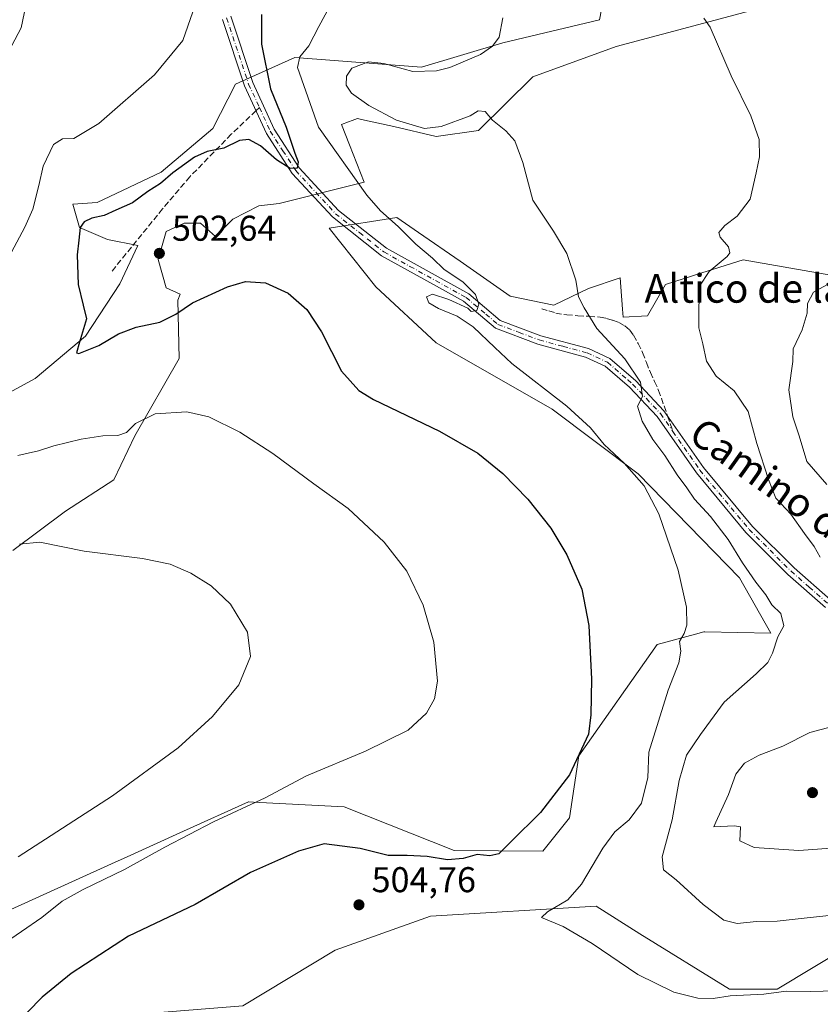
# Model space of a CAD drawing. Units: metres. Extents: x 583626 to 587079, y 4724310 to 4726666.
# Drawn here: x 584572 to 584795, y 4724458 to 4724733 of the extents above; entities that cross this region are included whole.
import ezdxf
from ezdxf.enums import TextEntityAlignment as Align

# ---------------------------------------------------------------- set-up
doc = ezdxf.new("R2010")
doc.units = ezdxf.units.M
doc.header["$MEASUREMENT"] = 0
doc.linetypes.add('DGN Style 3', pattern=[2.307223458686699, 1.648016756204785, -0.6592067024819142])
doc.linetypes.add('DGN Style 4', pattern=[2.6384748266838614, 1.318413404963828, -0.6592067024819142, 0.001648016756204785, -0.6592067024819142])
for name, color, linetype, lineweight in [('Cultivos herbáceos CxS', 92, 'Continuous', 0), ('Curva de nivel maestra', 30, 'Continuous', 30), ('Curva de nivel normal', 30, 'Continuous', 0), ('Matorral CxS', 135, 'Continuous', 0), ('Pista no pavimentada Cxs', 111, 'Continuous', 0), ('Pista no pavimentada eje', 91, 'DGN Style 4', 0), ('Punto de cota en terreno', 7, 'Continuous', 0), ('Rótulo de punto de cota en terreno', 7, 'Continuous', 0), ('Senda', 7, 'DGN Style 3', 0), ('Senda no paivmentada conexión', 7, 'DGN Style 3', 0), ('Suelo desnudo CxS', 253, 'Continuous', 0), ('Texto cartográfico', 7, 'Continuous', 0)]:
    doc.layers.add(name, color=color, linetype=linetype, lineweight=lineweight)
doc.styles.add('Style-Arial', font='txt')

# ---------------------------------------------------------------- blocks, each defined once
blk = doc.blocks.new('*U26')
at = {"layer": 'Cultivos herbáceos CxS', "color": 92, "linetype": 'Continuous', "lineweight": 0}
for points in [[(584737.4780000001, 4724753.833900001, 513.4339000000036), (584733.5355000002, 4724732.9935, 512.1491999999998), (584706.5525000002, 4724726.5538, 509.8678999999975), (584683.8086000001, 4724719.782500001, 508.9918000000035), (584648.3794, 4724722.409399999, 504.2473000000027), (584632.8907000005, 4724715.490700001, 497.116200000004), (584631.8101000004, 4724715.008199999, 497.0764000000054), (584625.4707000004, 4724702.6395, 497.8766000000033), (584611.0345000001, 4724690.402100001, 498.3996000000043), (584593.1482999995, 4724681.9307, 497.7958999999974), (584586.4035, 4724681.465100001, 497.6711000000069), (584588.2185000004, 4724674.9823, 499.391499999998), (584596.1041000001, 4724671.6031, 500.6202999999951), (584604.5525000002, 4724669.913000001, 502.0761999999959), (584599.4833000004, 4724659.2114, 500.9520000000048), (584589.9083000004, 4724644.5668, 499.7128999999986), (584575.8271000005, 4724632.739399999, 497.7810999999929), (584556.1133000003, 4724622.038000001, 496.202099999995)], [(584569.6129000001, 4724584.6536, 490.5717000000004), (584584.3620999996, 4724595.635500001, 492.0748000000021), (584597.8552999999, 4724604.421700001, 493.5684999999939), (584603.7433000002, 4724616.689099999, 495.0341000000044), (584616.0568000004, 4724638.312100001, 497.8714000000036), (584615.7429999998, 4724654.627699999, 501.1453000000038), (584616.3296999997, 4724656.3397, 501.3230999999942), (584612.4375, 4724658.0843, 502.1266000000033), (584610.1853, 4724665.970000001, 502.6391000000004), (584612.4380999999, 4724673.8555, 502.930600000007), (584617.5072999997, 4724676.108100001, 503.2320000000037), (584622.0132999998, 4724676.108100001, 503.8179999999993), (584626.2758999999, 4724672.378500001, 503.3429999999935), (584631.1180999996, 4724677.222800001, 503.4645000000019), (584638.3356999997, 4724680.987700001, 503.2005999999965), (584643.9841, 4724681.615499999, 502.7035999999935), (584667.7521000003, 4724687.635700001, 505.8393000000069), (584663.6924999999, 4724698.0737, 506.8953000000038), (584661.4404999996, 4724703.706300001, 507.1264999999985), (584663.4315, 4724704.4529, 507.769100000005), (584664.4084999999, 4724704.819300001, 507.9802999999956), (584665.9467000002, 4724705.396199999, 508.3568999999989), (584667.8942999998, 4724704.963400001, 508.5746000000072), (584676.0849000001, 4724703.142899999, 509.4392999999982), (584687.9123000001, 4724700.3267, 509.5978999999934), (584699.6858999999, 4724702.057499999, 509.7933000000049), (584714.9023000002, 4724717.074100001, 510.9348000000027), (584738.1231000006, 4724725.544500001, 512.4608000000007), (584777.0335999997, 4724735.8992, 516.3965999999928)], [(584801.8823999995, 4724660.917300001, 519.6505000000034), (584773.6231000006, 4724665.897100001, 515.5516999999963), (584762.1111000003, 4724662.226399999, 513.988200000007), (584751.9754999997, 4724658.9946, 512.7816000000021), (584746.9441000001, 4724650.216700001, 512.0757000000012), (584740.1365, 4724649.892300001, 511.2508999999991), (584739.9620000003, 4724652.159399999, 511.3804999999993), (584739.4813000001, 4724658.396299999, 511.4416999999958), (584739.2925000004, 4724660.848300001, 511.4006999999983), (584730.4448999995, 4724657.898700001, 510.2223999999987), (584720.7516999999, 4724653.262599999, 508.9440000000032), (584708.5307, 4724655.792199999, 507.7290000000066), (584694.6239, 4724665.4845, 506.7681000000011), (584682.9294999996, 4724673.559599999, 506.7526000000071), (584676.9249, 4724677.705900001, 506.2733000000007), (584657.9611000001, 4724674.756300001, 501.6398999999947), (584671.0246000001, 4724658.320499999, 502.1251000000047), (584687.8805999998, 4724642.7281, 503.522299999997), (584720.3296999997, 4724624.184900001, 504.1530000000057), (584744.3494999995, 4724606.063999999, 505.9410000000062), (584772.5843000002, 4724576.985300001, 507.9945000000008), (584781.3322999999, 4724561.554300001, 509.1364999999933), (584762.8942, 4724561.982200001, 505.7909000000073), (584762.8744000001, 4724561.976700001, 505.7863999999972), (584762.6438999996, 4724561.9147, 505.7339000000065), (584760.3381000003, 4724561.2939, 505.1555999999982), (584749.6489000004, 4724558.4166, 502.6055000000051), (584727.7138999999, 4724527.298800001, 499.6358000000037), (584725.1624999996, 4724509.952099999, 500.840200000006), (584717.6495000003, 4724500.679099999, 501.1993999999977), (584692.8737000005, 4724500.8555, 499.0601000000024), (584662.1630999995, 4724512.9871, 497.0350999999937), (584636.8176999995, 4724514.326199999, 494.6852000000072), (584635.5472999997, 4724514.393400001, 494.4703000000009), (584635.4584999997, 4724514.3981, 494.4554000000062), (584617.3092999998, 4724506.1852, 493.7844999999944), (584601.5242999997, 4724499.042199999, 493.4137999999948), (584597.1602999996, 4724497.067600001, 493.2767000000022), (584567.0175000001, 4724483.427999999, 491.9511999999959)]]:
    blk.add_polyline3d(points, dxfattribs=at)
blk = doc.blocks.new('5PATER')
at = {"layer": 'Suelo desnudo CxS', "linetype": 'Continuous', "lineweight": 0}
h = blk.add_hatch(color=51, dxfattribs=at)
edge = h.paths.add_edge_path()
edge.add_ellipse((0, 0), major_axis=(-0.1095731443231308, -0.1110710700762829), ratio=0.9994222409660322, start_angle=0, end_angle=360)

msp = doc.modelspace()

# ---------------------------------------------------------------- linework, layer by layer
at = {"layer": 'Cultivos herbáceos CxS', "color": 92, "linetype": 'Continuous', "lineweight": 0}
for points in [[(584737.4780000001, 4724753.833900001, 513.4339000000036), (584733.5355000002, 4724732.9935, 512.1491999999998), (584706.5525000002, 4724726.5538, 509.8678999999975), (584683.8086000001, 4724719.782500001, 508.9918000000035), (584648.3794, 4724722.409399999, 504.2473000000027), (584632.8907000005, 4724715.490700001, 497.116200000004), (584631.8101000004, 4724715.008199999, 497.0764000000054), (584625.4707000004, 4724702.6395, 497.8766000000033), (584611.0345000001, 4724690.402100001, 498.3996000000043), (584593.1482999995, 4724681.9307, 497.7958999999974), (584586.4035, 4724681.465100001, 497.6711000000069), (584588.2185000004, 4724674.9823, 499.391499999998), (584596.1041000001, 4724671.6031, 500.6202999999951), (584604.5525000002, 4724669.913000001, 502.0761999999959), (584599.4833000004, 4724659.2114, 500.9520000000048), (584589.9083000004, 4724644.5668, 499.7128999999986), (584575.8271000005, 4724632.739399999, 497.7810999999929), (584556.1133000003, 4724622.038000001, 496.202099999995)], [(584569.6129000001, 4724584.6536, 490.5717000000004), (584584.3620999996, 4724595.635500001, 492.0748000000021), (584597.8552999999, 4724604.421700001, 493.5684999999939), (584603.7433000002, 4724616.689099999, 495.0341000000044), (584616.0568000004, 4724638.312100001, 497.8714000000036), (584615.7429999998, 4724654.627699999, 501.1453000000038), (584616.3296999997, 4724656.3397, 501.3230999999942), (584612.4375, 4724658.0843, 502.1266000000033), (584610.1853, 4724665.970000001, 502.6391000000004), (584612.4380999999, 4724673.8555, 502.930600000007), (584617.5072999997, 4724676.108100001, 503.2320000000037), (584622.0132999998, 4724676.108100001, 503.8179999999993), (584626.2758999999, 4724672.378500001, 503.3429999999935), (584631.1180999996, 4724677.222800001, 503.4645000000019), (584638.3356999997, 4724680.987700001, 503.2005999999965), (584643.9841, 4724681.615499999, 502.7035999999935), (584667.7521000003, 4724687.635700001, 505.8393000000069), (584663.6924999999, 4724698.0737, 506.8953000000038), (584661.4404999996, 4724703.706300001, 507.1264999999985), (584663.4315, 4724704.4529, 507.769100000005), (584664.4084999999, 4724704.819300001, 507.9802999999956), (584665.9467000002, 4724705.396199999, 508.3568999999989), (584667.8942999998, 4724704.963400001, 508.5746000000072), (584676.0849000001, 4724703.142899999, 509.4392999999982), (584687.9123000001, 4724700.3267, 509.5978999999934), (584699.6858999999, 4724702.057499999, 509.7933000000049), (584714.9023000002, 4724717.074100001, 510.9348000000027), (584738.1231000006, 4724725.544500001, 512.4608000000007), (584777.0335999997, 4724735.8992, 516.3965999999928)], [(584801.8823999995, 4724660.917300001, 519.6505000000034), (584773.6231000006, 4724665.897100001, 515.5516999999963), (584762.1111000003, 4724662.226399999, 513.988200000007), (584751.9754999997, 4724658.9946, 512.7816000000021), (584746.9441000001, 4724650.216700001, 512.0757000000012), (584740.1365, 4724649.892300001, 511.2508999999991), (584739.9620000003, 4724652.159399999, 511.3804999999993), (584739.4813000001, 4724658.396299999, 511.4416999999958), (584739.2925000004, 4724660.848300001, 511.4006999999983), (584730.4448999995, 4724657.898700001, 510.2223999999987), (584720.7516999999, 4724653.262599999, 508.9440000000032), (584708.5307, 4724655.792199999, 507.7290000000066), (584694.6239, 4724665.4845, 506.7681000000011), (584682.9294999996, 4724673.559599999, 506.7526000000071), (584676.9249, 4724677.705900001, 506.2733000000007), (584657.9611000001, 4724674.756300001, 501.6398999999947), (584671.0246000001, 4724658.320499999, 502.1251000000047), (584687.8805999998, 4724642.7281, 503.522299999997), (584720.3296999997, 4724624.184900001, 504.1530000000057), (584744.3494999995, 4724606.063999999, 505.9410000000062), (584772.5843000002, 4724576.985300001, 507.9945000000008), (584781.3322999999, 4724561.554300001, 509.1364999999933), (584762.8942, 4724561.982200001, 505.7909000000073), (584762.8744000001, 4724561.976700001, 505.7863999999972), (584762.6438999996, 4724561.9147, 505.7339000000065), (584760.3381000003, 4724561.2939, 505.1555999999982), (584749.6489000004, 4724558.4166, 502.6055000000051), (584727.7138999999, 4724527.298800001, 499.6358000000037), (584725.1624999996, 4724509.952099999, 500.840200000006), (584717.6495000003, 4724500.679099999, 501.1993999999977), (584692.8737000005, 4724500.8555, 499.0601000000024), (584662.1630999995, 4724512.9871, 497.0350999999937), (584636.8176999995, 4724514.326199999, 494.6852000000072), (584635.5472999997, 4724514.393400001, 494.4703000000009), (584635.4584999997, 4724514.3981, 494.4554000000062), (584617.3092999998, 4724506.1852, 493.7844999999944), (584601.5242999997, 4724499.042199999, 493.4137999999948), (584597.1602999996, 4724497.067600001, 493.2767000000022), (584567.0175000001, 4724483.427999999, 491.9511999999959)], [(585047.7816000005, 4724408.1351, 494.6435000000056), (585016.4045000002, 4724461.6077, 497.5390000000043), (584998.5477, 4724479.4659, 498.9763999999996), (584983.9411000004, 4724484.7095, 500.4535000000033), (584978.6486999998, 4724486.6095, 501.0338999999949), (584960.2811000004, 4724483.039100001, 502.3606), (584928.0137, 4724473.784499999, 504.415599999993), (584912.1986999996, 4724477.867900001, 505.5620999999956), (584900.1671000002, 4724488.8191, 506.975900000005), (584895.2100999998, 4724493.281099999, 507.5264000000025), (584854.8655000003, 4724532.208500001, 513.1391000000004), (584832.1069, 4724513.599300001, 514.0188000000053), (584822.9234999996, 4724486.036499999, 510.8269), (584783.1322999997, 4724462.047499999, 505.7620000000024), (584769.8685, 4724462.047700001, 505.9670999999944), (584744.7741, 4724477.5131, 506.4983999999968), (584732.6152999997, 4724485.2445, 505.7510000000038), (584686.3400999998, 4724482.4827, 503.0390999999945), (584659.7149, 4724472.934699999, 503.1757000000071), (584633.8457000004, 4724457.408500001, 500.8684999999969), (584582.8309000004, 4724453.328700001, 501.2050000000018), (584514.3614999996, 4724443.807499999, 495.0706999999966), (584514.4675000003, 4724406.4759, 492.4937000000064)], [(584633.8457000004, 4724457.408500001, 500.8684999999969), (584659.7149, 4724472.934699999, 503.1757000000071), (584686.3400999998, 4724482.4827, 503.0390999999945), (584732.6152999997, 4724485.2445, 505.7510000000038), (584744.7741, 4724477.5131, 506.4983999999968), (584769.8685, 4724462.047700001, 505.9670999999944), (584783.1322999997, 4724462.047499999, 505.7620000000024), (584822.9234999996, 4724486.036499999, 510.8269)]]:
    msp.add_polyline3d(points, dxfattribs=at)
at = {"layer": 'Curva de nivel maestra', "color": 30, "linetype": 'Continuous', "lineweight": 30, "elevation": 500, "flags": 128}
msp.add_lwpolyline([(584639.0800000001, 4724734.460100001), (584639.0800000001, 4724726.1801), (584641.5999999996, 4724713.6801), (584645.9600000001, 4724702.9301), (584648.4199999999, 4724695.720100001), (584649.3399999999, 4724693.280099999), (584649.0800000001, 4724691.540100001), (584647.0700000003, 4724691.460100001), (584643.2400000002, 4724693.8101), (584638.7699999996, 4724697.800100001), (584635.5800000001, 4724699.520099999), (584632.9500000002, 4724699.2601), (584628.6100000005, 4724697.140100001), (584623.9500000002, 4724696.220100001), (584620.4000000004, 4724694.620100001), (584614.3600000005, 4724690.170100001), (584610.8799999999, 4724687.2401), (584607.2999999998, 4724684.9901), (584603.0800000001, 4724681.790100001), (584598.3799999999, 4724679.8101), (584595.1500000004, 4724678.2601), (584591.7300000004, 4724677.5101), (584589.54, 4724676.540100001), (584588.4299999997, 4724674.9001), (584588.0800000001, 4724671.350099999), (584587.5599999996, 4724667.300100001), (584587.9100000003, 4724659.030099999), (584589.29, 4724653.2501), (584590.2400000002, 4724649.4101), (584588.2300000004, 4724642.860099999), (584587.3899999997, 4724639.940099999), (584588.0999999996, 4724639.720100001), (584593.6200000001, 4724641.940099999), (584599.1399999997, 4724645.1801), (584604.0700000003, 4724647.120100001), (584610.7300000004, 4724648.460100001), (584615.1799999997, 4724650.7601), (584619.8600000005, 4724653.9001), (584629.6200000001, 4724658.360099999), (584634.6200000001, 4724659.880100001), (584640.2199999997, 4724659.5101), (584646.5899999999, 4724656.550100001), (584651.7199999997, 4724652.0101), (584655.8099999996, 4724645.770099999), (584661.4400000004, 4724634.780099999), (584666.3200000003, 4724629.380100001), (584670.4100000003, 4724626.850099999), (584688.8099999996, 4724618.0601), (584699.5599999996, 4724611.8301), (584706.54, 4724606.1501), (584713.4699999997, 4724599.050100001), (584719.9400000004, 4724590.880100001), (584724.4100000003, 4724583.4301), (584728.54, 4724573.8301), (584730.5700000003, 4724563.700099999), (584731.25, 4724548.7401), (584731.1200000001, 4724538.700099999), (584730.4800000004, 4724533.350099999), (584725.1100000005, 4724521.960100001), (584717.0700000003, 4724511.420100001), (584708.7300000004, 4724503.2301), (584705.3600000005, 4724499.9101), (584702.9000000004, 4724499.360099999), (584699.3600000005, 4724499.720100001), (584695.4000000004, 4724498.620100001), (584691.0499999998, 4724498.2301), (584685.3799999999, 4724499.110099999), (584679.8200000003, 4724499.450099999), (584674.4800000004, 4724499.460100001), (584666.6200000001, 4724501.360099999), (584656.5800000001, 4724502.700099999), (584649.4199999999, 4724500.630100001), (584636.0199999996, 4724494.6801), (584620.5899999999, 4724485.7401), (584601.9000000004, 4724476.870100001), (584585.9400000004, 4724466.450099999), (584577.8099999996, 4724459.880100001), (584573.7000000002, 4724455.600099999)], dxfattribs=at)
at = {"layer": 'Curva de nivel normal', "color": 30, "linetype": 'Continuous', "lineweight": 0, "flags": 128}
for points, elevation in [([(584573.6600000003, 4724738.800100001), (584571.9400000004, 4724730.7401), (584567.6200000001, 4724722.460100001)], 490), ([(584569.2999999998, 4724668.030099999), (584572.9800000004, 4724675.040100001), (584575.1799999997, 4724680.040100001), (584576.9400000004, 4724686.700099999), (584578.0700000003, 4724692.040100001), (584581, 4724698.130100001), (584583.5499999998, 4724699.7301), (584586.6600000003, 4724699.790100001), (584593.6399999997, 4724704.040100001), (584609.2100000001, 4724717.610099999), (584617.1299999999, 4724727.220100001), (584621.3200000003, 4724739.290100001)], 495), ([(584659.3399999999, 4724738.9001), (584655.0800000001, 4724731.140100001), (584652.3300000001, 4724725.7401), (584649.7999999998, 4724722.610099999), (584649.1200000001, 4724719.610099999), (584655.0199999996, 4724702.9901), (584668.4900000002, 4724683.960100001), (584672.3300000001, 4724679.640100001), (584677.2800000003, 4724675.2501), (584682.2000000002, 4724670.290100001), (584686.8499999996, 4724666.340100001), (584690.1399999997, 4724663.170100001), (584695.3499999996, 4724659.7401), (584698.8899999997, 4724656.200099999), (584699.7800000003, 4724653.470100001), (584699.2699999996, 4724651.770099999), (584697.6799999997, 4724651.470100001), (584696.7699999996, 4724652.370100001), (584691.4100000003, 4724654.8201), (584686.8799999999, 4724656.3301), (584685.1500000004, 4724655.5601), (584685.8200000003, 4724653.890100001), (584688.54, 4724652.280099999), (584693.7800000003, 4724650.140100001), (584698.2100000001, 4724647.210100001), (584704.2699999996, 4724641.370100001), (584708.9900000002, 4724636.940099999), (584724.3600000005, 4724624.960100001), (584731.04, 4724618.9101), (584734.8399999999, 4724614.3101), (584740.3600000005, 4724609.040100001), (584745.9699999997, 4724602.780099999), (584750.1299999999, 4724594.920100001), (584755.5199999996, 4724579.1601), (584757.7999999998, 4724568.8301), (584757.9000000004, 4724563.840100001), (584757.1500000004, 4724561.470100001), (584755.8499999996, 4724559.220100001), (584756.2000000002, 4724556.5001), (584755.6500000004, 4724553.280099999), (584752.7100000001, 4724545.670100001), (584747.3399999999, 4724528.280099999), (584747.0599999996, 4724521.270099999), (584745.2300000004, 4724514.030099999), (584741.8399999999, 4724509.4301), (584737.8399999999, 4724506.0001), (584734.4000000004, 4724501.5101), (584728.4400000004, 4724491.380100001), (584724.6600000003, 4724487.030099999), (584718.9800000004, 4724483.690099999), (584717.3499999996, 4724482.0701), (584723.3399999999, 4724479.600099999), (584731.4600000001, 4724474.860099999), (584744.2000000002, 4724466.1601), (584754.3200000003, 4724461.280099999), (584760.9400000004, 4724459.540100001), (584765.2400000002, 4724459.440099999), (584769.9800000004, 4724460.2401), (584779.4100000003, 4724460.700099999), (584785.6500000004, 4724461.5601), (584792.5, 4724461.420100001), (584810.0700000003, 4724461.890100001)], 505), ([(584706.4900000002, 4724733.4901), (584705.5300000003, 4724728.110099999), (584703.5999999996, 4724725.600099999), (584700.2599999999, 4724723.2601), (584691.75, 4724719.670100001), (584687.9400000004, 4724718.700099999), (584681.4100000003, 4724718.4901), (584673.2400000002, 4724720.800100001), (584668.9900000002, 4724721.200099999), (584664.3300000001, 4724719.5001), (584662.8499999996, 4724717.2601), (584662.7400000002, 4724714.7401), (584664.2599999999, 4724712.4901), (584669.0700000003, 4724709.030099999), (584676.8200000003, 4724704.970100001), (584684.6200000001, 4724702.5701), (584689.25, 4724703.170100001), (584697.4000000004, 4724706.1601), (584699.6500000004, 4724707.550100001), (584701.5499999998, 4724707.360099999), (584703.5999999996, 4724704.9001), (584707.3499999996, 4724701.9901), (584709.8200000003, 4724699.120100001), (584712.1100000005, 4724693.0801), (584714.9100000003, 4724682.540100001), (584720.6399999997, 4724673.940099999), (584724.3499999996, 4724667.640100001), (584726.9100000003, 4724660.200099999), (584727.6399999997, 4724655.600099999), (584729.2300000004, 4724652.520099999), (584732.7699999996, 4724646.7301), (584740.5999999996, 4724638.220100001), (584744.9400000004, 4724631.7401), (584745.5199999996, 4724627.690099999), (584744.1200000001, 4724624.9801), (584745.3899999997, 4724620.850099999), (584748.4000000004, 4724615.700099999), (584751.7699999996, 4724611.2301), (584755.2300000004, 4724605.860099999), (584757.9299999997, 4724602.220100001), (584760.0599999996, 4724599.0001), (584764.54, 4724594.170100001), (584769.4900000002, 4724587.7401), (584773.4600000001, 4724581.2601), (584777.2199999997, 4724575.8101), (584780, 4724572.300100001), (584781.6900000004, 4724569.470100001), (584784.1299999999, 4724567.020099999), (584784.9699999997, 4724563.6601), (584783.3399999999, 4724560.550100001), (584781.7999999998, 4724555.9901), (584780.5300000003, 4724553.360099999), (584777.2699999996, 4724550.2301), (584768.3200000003, 4724542.3201), (584761.7300000004, 4724533.2601), (584757.79, 4724527.4801), (584755.75, 4724520.4301), (584753.79, 4724509.360099999), (584751.0199999996, 4724499.030099999), (584751.4299999997, 4724495.440099999), (584754.9500000002, 4724492.630100001), (584762.4900000002, 4724485.780099999), (584768.2300000004, 4724481.3201), (584771.9500000002, 4724480.4301), (584777.4000000004, 4724480.940099999), (584783.1299999999, 4724481.030099999), (584790.6500000004, 4724481.920100001), (584807.1699999999, 4724483.710100001)], 510), ([(584795.2000000002, 4724582.8301), (584793.4600000001, 4724585.7601), (584790.7699999996, 4724589.4001), (584786.9400000004, 4724594.800100001), (584782.7400000002, 4724599.300100001), (584780.6799999997, 4724604.540100001), (584777.5, 4724614.600099999), (584775.04, 4724623.5601), (584771.1600000003, 4724629.2601), (584766.0700000003, 4724633.4301), (584763.3600000005, 4724637.5601), (584762.3600000005, 4724642.380100001), (584761.2800000003, 4724646.9101), (584761.25, 4724651.950099999), (584761.4299999997, 4724658.520099999), (584764.1699999999, 4724662.6801), (584769.2100000001, 4724666.860099999), (584769.9199999999, 4724667.890100001), (584769.54, 4724669.5701), (584767.2199999997, 4724672.220100001), (584766.8899999997, 4724673.5801), (584768.5, 4724675.450099999), (584771.9400000004, 4724678.130100001), (584775.5899999999, 4724682.9001), (584777.2699999996, 4724690.2401), (584778.1900000004, 4724694.6501), (584778.1200000001, 4724699.530099999), (584775.7999999998, 4724706.1801), (584770.3099999996, 4724717.290100001), (584764.4400000004, 4724730.9101), (584762.6500000004, 4724733.440099999)], 515), ([(584797.0499999998, 4724658.870100001), (584793.2999999998, 4724656.9001), (584791.6600000003, 4724653.690099999), (584791.5300000003, 4724650.970100001), (584790.0899999999, 4724646.3201), (584787.5800000001, 4724641.020099999), (584787.5099999999, 4724637.470100001), (584786.4400000004, 4724629.530099999), (584787.54, 4724622.050100001), (584789.2699999996, 4724616.700099999), (584791.4000000004, 4724609.5601), (584796.9800000004, 4724603.0701)], 520), ([(584566.3899999997, 4724474.2401), (584577.7300000004, 4724482.140100001), (584583.4500000002, 4724486.630100001), (584589.2599999999, 4724489.960100001), (584600.7800000003, 4724495.5001), (584612.0700000003, 4724501.800100001), (584625.7300000004, 4724508.800100001), (584640.1299999999, 4724515.5801), (584651.6699999999, 4724521.690099999), (584668.1299999999, 4724528.590100001), (584680.0800000001, 4724534.4901), (584685.1900000004, 4724539.2401), (584687.4600000001, 4724543.220100001), (584688.2400000002, 4724548.1501), (584687.2800000003, 4724559.040100001), (584684.2999999998, 4724569.4001), (584679.6799999997, 4724578.860099999), (584673.3499999996, 4724587.020099999), (584663.2999999998, 4724596.370100001), (584653.6799999997, 4724603.280099999), (584642.25, 4724611.7401), (584633.0700000003, 4724617.780099999), (584624.4000000004, 4724622.050100001), (584618.2300000004, 4724623.450099999), (584609.3899999997, 4724622.870100001), (584603.9000000004, 4724620.200099999), (584601.4000000004, 4724617.6601), (584598.9900000002, 4724616.800100001), (584594.7699999996, 4724616.710100001), (584588.7400000002, 4724615.7501), (584581.04, 4724613.960100001), (584576.8099999996, 4724612.4801), (584571.0199999996, 4724611.2601)], 495), ([(584571.4699999997, 4724586.4001), (584577.1600000003, 4724587.0001), (584589.5599999996, 4724584.520099999), (584605.8300000001, 4724582.4101), (584613.5499999998, 4724580.850099999), (584619.3399999999, 4724578.360099999), (584624.9900000002, 4724574.8101), (584630.4600000001, 4724569.640100001), (584635.2300000004, 4724561.860099999), (584636.0499999998, 4724555.030099999), (584632.7400000002, 4724547.120100001), (584625.4299999997, 4724538.2401), (584615.8200000003, 4724529.5601), (584597.4299999997, 4724516.140100001), (584571.1500000004, 4724499.030099999)], 490), ([(584803.1900000004, 4724536.7301), (584792.3099999996, 4724533.840100001), (584784.7599999999, 4724530.0101), (584778.1399999997, 4724527.460100001), (584774.0300000003, 4724525.2401), (584771.6100000005, 4724522.1601), (584769.54, 4724516.5101), (584765.9800000004, 4724508.700099999), (584765.4900000002, 4724507.420100001), (584771.2300000004, 4724507.710100001), (584772.8700000001, 4724507.4101), (584772.7599999999, 4724503.550100001), (584776.7300000004, 4724501.6801), (584789.1600000003, 4724500.840100001), (584800.8099999996, 4724501.630100001)], 515)]:
    msp.add_lwpolyline(points, dxfattribs=dict(at, elevation=elevation))
at = {"layer": 'Matorral CxS', "color": 135, "linetype": 'Continuous', "lineweight": 0}
for points in [[(584556.1133000003, 4724622.038000001, 496.202099999995), (584575.8271000005, 4724632.739399999, 497.7810999999929), (584589.9083000004, 4724644.5668, 499.7128999999986), (584599.4833000004, 4724659.2114, 500.9520000000048), (584604.5525000002, 4724669.913000001, 502.0761999999959), (584596.1041000001, 4724671.6031, 500.6202999999951), (584588.2185000004, 4724674.9823, 499.391499999998), (584586.4035, 4724681.465100001, 497.6711000000069), (584593.1482999995, 4724681.9307, 497.7958999999974), (584611.0345000001, 4724690.402100001, 498.3996000000043), (584625.4707000004, 4724702.6395, 497.8766000000033), (584631.8101000004, 4724715.008199999, 497.0764000000054), (584632.8907000005, 4724715.490700001, 497.116200000004), (584648.3794, 4724722.409399999, 504.2473000000027), (584683.8086000001, 4724719.782500001, 508.9918000000035), (584706.5525000002, 4724726.5538, 509.8678999999975), (584733.5355000002, 4724732.9935, 512.1491999999998), (584737.4780000001, 4724753.833900001, 513.4339000000036)], [(584737.4780000001, 4724753.833900001, 513.4339000000036), (584733.5355000002, 4724732.9935, 512.1491999999998), (584706.5525000002, 4724726.5538, 509.8678999999975), (584683.8086000001, 4724719.782500001, 508.9918000000035), (584648.3794, 4724722.409399999, 504.2473000000027), (584632.8907000005, 4724715.490700001, 497.116200000004), (584631.8101000004, 4724715.008199999, 497.0764000000054), (584625.4707000004, 4724702.6395, 497.8766000000033), (584611.0345000001, 4724690.402100001, 498.3996000000043), (584593.1482999995, 4724681.9307, 497.7958999999974), (584586.4035, 4724681.465100001, 497.6711000000069), (584588.2185000004, 4724674.9823, 499.391499999998), (584596.1041000001, 4724671.6031, 500.6202999999951), (584604.5525000002, 4724669.913000001, 502.0761999999959), (584599.4833000004, 4724659.2114, 500.9520000000048), (584589.9083000004, 4724644.5668, 499.7128999999986), (584575.8271000005, 4724632.739399999, 497.7810999999929), (584556.1133000003, 4724622.038000001, 496.202099999995)], [(584777.0335999997, 4724735.8992, 516.3965999999928), (584738.1231000006, 4724725.544500001, 512.4608000000007), (584714.9023000002, 4724717.074100001, 510.9348000000027), (584699.6858999999, 4724702.057499999, 509.7933000000049), (584687.9123000001, 4724700.3267, 509.5978999999934), (584676.0849000001, 4724703.142899999, 509.4392999999982), (584667.8942999998, 4724704.963400001, 508.5746000000072), (584665.9467000002, 4724705.396199999, 508.3568999999989), (584664.4084999999, 4724704.819300001, 507.9802999999956), (584663.4315, 4724704.4529, 507.769100000005), (584661.4404999996, 4724703.706300001, 507.1264999999985), (584663.6924999999, 4724698.0737, 506.8953000000038), (584667.7521000003, 4724687.635700001, 505.8393000000069), (584643.9841, 4724681.615499999, 502.7035999999935), (584638.3356999997, 4724680.987700001, 503.2005999999965), (584631.1180999996, 4724677.222800001, 503.4645000000019), (584626.2758999999, 4724672.378500001, 503.3429999999935), (584622.0132999998, 4724676.108100001, 503.8179999999993), (584617.5072999997, 4724676.108100001, 503.2320000000037), (584612.4380999999, 4724673.8555, 502.930600000007), (584610.1853, 4724665.970000001, 502.6391000000004), (584612.4375, 4724658.0843, 502.1266000000033), (584616.3296999997, 4724656.3397, 501.3230999999942), (584615.7429999998, 4724654.627699999, 501.1453000000038), (584616.0568000004, 4724638.312100001, 497.8714000000036), (584603.7433000002, 4724616.689099999, 495.0341000000044), (584597.8552999999, 4724604.421700001, 493.5684999999939), (584584.3620999996, 4724595.635500001, 492.0748000000021), (584569.6129000001, 4724584.6536, 490.5717000000004)], [(584569.6129000001, 4724584.6536, 490.5717000000004), (584584.3620999996, 4724595.635500001, 492.0748000000021), (584597.8552999999, 4724604.421700001, 493.5684999999939), (584603.7433000002, 4724616.689099999, 495.0341000000044), (584616.0568000004, 4724638.312100001, 497.8714000000036), (584615.7429999998, 4724654.627699999, 501.1453000000038), (584616.3296999997, 4724656.3397, 501.3230999999942), (584612.4375, 4724658.0843, 502.1266000000033), (584610.1853, 4724665.970000001, 502.6391000000004), (584612.4380999999, 4724673.8555, 502.930600000007), (584617.5072999997, 4724676.108100001, 503.2320000000037), (584622.0132999998, 4724676.108100001, 503.8179999999993), (584626.2758999999, 4724672.378500001, 503.3429999999935), (584631.1180999996, 4724677.222800001, 503.4645000000019), (584638.3356999997, 4724680.987700001, 503.2005999999965), (584643.9841, 4724681.615499999, 502.7035999999935), (584667.7521000003, 4724687.635700001, 505.8393000000069), (584663.6924999999, 4724698.0737, 506.8953000000038), (584661.4404999996, 4724703.706300001, 507.1264999999985), (584663.4315, 4724704.4529, 507.769100000005), (584664.4084999999, 4724704.819300001, 507.9802999999956), (584665.9467000002, 4724705.396199999, 508.3568999999989), (584667.8942999998, 4724704.963400001, 508.5746000000072), (584676.0849000001, 4724703.142899999, 509.4392999999982), (584687.9123000001, 4724700.3267, 509.5978999999934), (584699.6858999999, 4724702.057499999, 509.7933000000049), (584714.9023000002, 4724717.074100001, 510.9348000000027), (584738.1231000006, 4724725.544500001, 512.4608000000007), (584777.0335999997, 4724735.8992, 516.3965999999928)], [(584567.0175000001, 4724483.427999999, 491.9511999999959), (584597.1602999996, 4724497.067600001, 493.2767000000022), (584601.5242999997, 4724499.042199999, 493.4137999999948), (584617.3092999998, 4724506.1852, 493.7844999999944), (584635.4584999997, 4724514.3981, 494.4554000000062), (584635.5472999997, 4724514.393400001, 494.4703000000009), (584636.8176999995, 4724514.326199999, 494.6852000000072), (584662.1630999995, 4724512.9871, 497.0350999999937), (584692.8737000005, 4724500.8555, 499.0601000000024), (584717.6495000003, 4724500.679099999, 501.1993999999977), (584725.1624999996, 4724509.952099999, 500.840200000006), (584727.7138999999, 4724527.298800001, 499.6358000000037), (584749.6489000004, 4724558.4166, 502.6055000000051), (584760.3381000003, 4724561.2939, 505.1555999999982), (584762.6438999996, 4724561.9147, 505.7339000000065), (584762.8744000001, 4724561.976700001, 505.7863999999972), (584762.8942, 4724561.982200001, 505.7909000000073), (584781.3322999999, 4724561.554300001, 509.1364999999933), (584772.5843000002, 4724576.985300001, 507.9945000000008), (584744.3494999995, 4724606.063999999, 505.9410000000062), (584720.3296999997, 4724624.184900001, 504.1530000000057), (584687.8805999998, 4724642.7281, 503.522299999997), (584671.0246000001, 4724658.320499999, 502.1251000000047), (584657.9611000001, 4724674.756300001, 501.6398999999947), (584676.9249, 4724677.705900001, 506.2733000000007), (584682.9294999996, 4724673.559599999, 506.7526000000071), (584694.6239, 4724665.4845, 506.7681000000011), (584708.5307, 4724655.792199999, 507.7290000000066), (584720.7516999999, 4724653.262599999, 508.9440000000032), (584730.4448999995, 4724657.898700001, 510.2223999999987), (584739.2925000004, 4724660.848300001, 511.4006999999983), (584739.4813000001, 4724658.396299999, 511.4416999999958), (584739.9620000003, 4724652.159399999, 511.3804999999993), (584740.1365, 4724649.892300001, 511.2508999999991), (584746.9441000001, 4724650.216700001, 512.0757000000012), (584751.9754999997, 4724658.9946, 512.7816000000021), (584762.1111000003, 4724662.226399999, 513.988200000007), (584773.6231000006, 4724665.897100001, 515.5516999999963), (584801.8823999995, 4724660.917300001, 519.6505000000034)], [(584801.8823999995, 4724660.917300001, 519.6505000000034), (584773.6231000006, 4724665.897100001, 515.5516999999963), (584762.1111000003, 4724662.226399999, 513.988200000007), (584751.9754999997, 4724658.9946, 512.7816000000021), (584746.9441000001, 4724650.216700001, 512.0757000000012), (584740.1365, 4724649.892300001, 511.2508999999991), (584739.9620000003, 4724652.159399999, 511.3804999999993), (584739.4813000001, 4724658.396299999, 511.4416999999958), (584739.2925000004, 4724660.848300001, 511.4006999999983), (584730.4448999995, 4724657.898700001, 510.2223999999987), (584720.7516999999, 4724653.262599999, 508.9440000000032), (584708.5307, 4724655.792199999, 507.7290000000066), (584694.6239, 4724665.4845, 506.7681000000011), (584682.9294999996, 4724673.559599999, 506.7526000000071), (584676.9249, 4724677.705900001, 506.2733000000007), (584657.9611000001, 4724674.756300001, 501.6398999999947), (584671.0246000001, 4724658.320499999, 502.1251000000047), (584687.8805999998, 4724642.7281, 503.522299999997), (584720.3296999997, 4724624.184900001, 504.1530000000057), (584744.3494999995, 4724606.063999999, 505.9410000000062), (584772.5843000002, 4724576.985300001, 507.9945000000008), (584781.3322999999, 4724561.554300001, 509.1364999999933), (584762.8942, 4724561.982200001, 505.7909000000073), (584762.8744000001, 4724561.976700001, 505.7863999999972), (584762.6438999996, 4724561.9147, 505.7339000000065), (584760.3381000003, 4724561.2939, 505.1555999999982), (584749.6489000004, 4724558.4166, 502.6055000000051), (584727.7138999999, 4724527.298800001, 499.6358000000037), (584725.1624999996, 4724509.952099999, 500.840200000006), (584717.6495000003, 4724500.679099999, 501.1993999999977), (584692.8737000005, 4724500.8555, 499.0601000000024), (584662.1630999995, 4724512.9871, 497.0350999999937), (584636.8176999995, 4724514.326199999, 494.6852000000072), (584635.5472999997, 4724514.393400001, 494.4703000000009), (584635.4584999997, 4724514.3981, 494.4554000000062), (584617.3092999998, 4724506.1852, 493.7844999999944), (584601.5242999997, 4724499.042199999, 493.4137999999948), (584597.1602999996, 4724497.067600001, 493.2767000000022), (584567.0175000001, 4724483.427999999, 491.9511999999959)], [(585047.7816000005, 4724408.1351, 494.6435000000056), (585016.4045000002, 4724461.6077, 497.5390000000043), (584998.5477, 4724479.4659, 498.9763999999996), (584983.9411000004, 4724484.7095, 500.4535000000033), (584978.6486999998, 4724486.6095, 501.0338999999949), (584960.2811000004, 4724483.039100001, 502.3606), (584928.0137, 4724473.784499999, 504.415599999993), (584912.1986999996, 4724477.867900001, 505.5620999999956), (584900.1671000002, 4724488.8191, 506.975900000005), (584895.2100999998, 4724493.281099999, 507.5264000000025), (584854.8655000003, 4724532.208500001, 513.1391000000004), (584832.1069, 4724513.599300001, 514.0188000000053), (584822.9234999996, 4724486.036499999, 510.8269), (584783.1322999997, 4724462.047499999, 505.7620000000024), (584769.8685, 4724462.047700001, 505.9670999999944), (584744.7741, 4724477.5131, 506.4983999999968), (584732.6152999997, 4724485.2445, 505.7510000000038), (584686.3400999998, 4724482.4827, 503.0390999999945), (584659.7149, 4724472.934699999, 503.1757000000071), (584633.8457000004, 4724457.408500001, 500.8684999999969), (584582.8309000004, 4724453.328700001, 501.2050000000018), (584514.3614999996, 4724443.807499999, 495.0706999999966), (584514.4675000003, 4724406.4759, 492.4937000000064)], [(584822.9234999996, 4724486.036499999, 510.8269), (584783.1322999997, 4724462.047499999, 505.7620000000024), (584769.8685, 4724462.047700001, 505.9670999999944), (584744.7741, 4724477.5131, 506.4983999999968), (584732.6152999997, 4724485.2445, 505.7510000000038), (584686.3400999998, 4724482.4827, 503.0390999999945), (584659.7149, 4724472.934699999, 503.1757000000071), (584633.8457000004, 4724457.408500001, 500.8684999999969)]]:
    msp.add_polyline3d(points, dxfattribs=at)
at = {"layer": 'Pista no pavimentada Cxs', "color": 111, "linetype": 'Continuous', "lineweight": 0}
for points in [[(584796.6801000005, 4724568.7301, 514.1558999999979), (584786.1601, 4724578.0001, 513.1358000000037), (584774.4200999998, 4724589.710100001, 513.3233999999939), (584760.5800999999, 4724606.3301, 511.6658000000025), (584749.5900999998, 4724622.140100001, 510.8252999999968), (584741.9101, 4724630.280099999, 509.9480999999942), (584739.1601, 4724632.6501, 509.1569000000018), (584735.0601000004, 4724636.200099999, 508.7054999999964), (584729.6201, 4724638.720100001, 508.9860000000045), (584716.3101000004, 4724642.3101, 507.519100000005), (584704.5000999998, 4724646.770099999, 505.6297999999952), (584695.5601000004, 4724654.3301, 507.5573000000004), (584687.1101000002, 4724659.0101, 507.0041000000056), (584672.5800999999, 4724667.050100001, 503.4713999999949), (584658.9501, 4724677.880100001, 502.1383999999962), (584647.6801000005, 4724690.050100001, 501.6591000000044), (584640.4600999998, 4724701.210100001, 499.6671999999963), (584634.3400999998, 4724714.550100001, 497.7832999999956), (584628.2001, 4724733.020099999, 496.1416999999929)], [(584796.6801000005, 4724568.7301, 514.1558999999979), (584786.1601, 4724578.0001, 513.1358000000037), (584774.4200999998, 4724589.710100001, 513.3233999999939), (584760.5800999999, 4724606.3301, 511.6658000000025), (584749.5900999998, 4724622.140100001, 510.8252999999968), (584741.9101, 4724630.280099999, 509.9480999999942), (584739.1601, 4724632.6501, 509.1569000000018), (584735.0601000004, 4724636.200099999, 508.7054999999964), (584729.6201, 4724638.720100001, 508.9860000000045), (584716.3101000004, 4724642.3101, 507.519100000005), (584704.5000999998, 4724646.770099999, 505.6297999999952), (584695.5601000004, 4724654.3301, 507.5573000000004), (584687.1101000002, 4724659.0101, 507.0041000000056), (584672.5800999999, 4724667.050100001, 503.4713999999949), (584658.9501, 4724677.880100001, 502.1383999999962), (584647.6801000005, 4724690.050100001, 501.6591000000044), (584640.4600999998, 4724701.210100001, 499.6671999999963), (584634.3400999998, 4724714.550100001, 497.7832999999956), (584628.2001, 4724733.020099999, 496.1416999999929)], [(584630.5201000003, 4724733.960100001, 496.695000000007), (584636.6700999998, 4724715.470100001, 498.139599999995), (584642.6601, 4724702.420100001, 499.1892999999982), (584649.6601, 4724691.590100001, 501.3383000000031), (584660.6501000002, 4724679.720100001, 503.8193000000028), (584673.9801000003, 4724669.140100001, 503.4885000000068), (584696.9801000003, 4724656.4001, 506.2464000000036), (584705.7801000001, 4724648.950099999, 505.9385000000038), (584717.0800999999, 4724644.690099999, 509.100099999996), (584730.4801000003, 4724641.0801, 508.6530999999959), (584736.4301000005, 4724638.3201, 509.0353000000032), (584743.6401000004, 4724632.090100001, 509.8944000000047), (584751.5301000001, 4724623.720100001, 510.8932999999961), (584762.5701000001, 4724607.840100001, 511.6135000000068), (584776.2600999996, 4724591.4001, 512.7262000000047), (584787.8701, 4724579.8201, 513.453999999998), (584798.0601000004, 4724570.850099999, 514.3025999999954)], [(584630.5201000003, 4724733.960100001, 496.695000000007), (584636.6700999998, 4724715.470100001, 498.139599999995), (584642.6601, 4724702.420100001, 499.1892999999982), (584649.6601, 4724691.590100001, 501.3383000000031), (584660.6501000002, 4724679.720100001, 503.8193000000028), (584673.9801000003, 4724669.140100001, 503.4885000000068), (584696.9801000003, 4724656.4001, 506.2464000000036), (584705.7801000001, 4724648.950099999, 505.9385000000038), (584717.0800999999, 4724644.690099999, 509.100099999996), (584730.4801000003, 4724641.0801, 508.6530999999959), (584736.4301000005, 4724638.3201, 509.0353000000032), (584743.6401000004, 4724632.090100001, 509.8944000000047), (584751.5301000001, 4724623.720100001, 510.8932999999961), (584762.5701000001, 4724607.840100001, 511.6135000000068), (584776.2600999996, 4724591.4001, 512.7262000000047), (584787.8701, 4724579.8201, 513.453999999998), (584798.0601000004, 4724570.850099999, 514.3025999999954)]]:
    msp.add_polyline3d(points, dxfattribs=at)
at = {"layer": 'Pista no pavimentada eje', "color": 91, "linetype": 'DGN Style 4', "lineweight": 0}
for points in [[(584629.3601000002, 4724733.4901, 496.4116000000067), (584635.5050999997, 4724715.0101, 497.9495000000024), (584638.5000999998, 4724708.485099999, 498.6806999999972)], [(584638.5000999998, 4724708.485099999, 498.6806999999972), (584641.5601000004, 4724701.815099999, 499.3496000000014), (584645.0601000004, 4724696.4001, 500.4449000000022), (584648.6700999998, 4724690.8201, 501.3745999999956), (584659.8000999996, 4724678.800100001, 502.8266000000004), (584666.4650999998, 4724673.5101, 503.702099999995), (584673.2801000001, 4724668.095100001, 503.1967000000004), (584680.5450999998, 4724664.075099999, 504.881899999993), (584696.2701000003, 4724655.3651, 506.8233999999939), (584701.7401000002, 4724650.735099999, 505.9912999999942), (584705.1401000004, 4724647.860099999, 505.6855000000069), (584711.0450999998, 4724645.630100001, 506.4035000000004), (584716.6951000001, 4724643.5001, 508.2528000000021), (584723.3501000004, 4724641.7051, 507.8171000000002), (584730.0500999996, 4724639.9001, 508.7707999999984), (584735.7451, 4724637.2601, 508.7881999999955), (584737.7950999998, 4724635.485099999, 509.0307999999932), (584741.4001000002, 4724632.370100001, 509.4676999999938), (584742.7751000002, 4724631.1851, 509.9150999999983), (584746.6151000002, 4724627.1151, 510.2834000000003), (584750.5601000004, 4724622.9301, 510.7701999999991), (584754.0367000002, 4724617.929300001, 511.7155999999959)], [(584754.0367000002, 4724617.929300001, 511.7155999999959), (584761.5751, 4724607.085100001, 511.6548000000039), (584775.3400999998, 4724590.5551, 512.9679000000033), (584787.0151000004, 4724578.9101, 513.2878999999957), (584792.1101000002, 4724574.425100001, 513.6732000000047), (584797.3701, 4724569.790100001, 514.2151000000014), (584808.3850999996, 4724564.6951, 515.1065999999992), (584815.2751000002, 4724562.620100001, 516.2553999999947), (584822.1201, 4724560.5551, 517.790599999993), (584836.2401000002, 4724555.325099999, 515.3266000000004), (584848.2100999998, 4724547.690099999, 514.3224999999948), (584858.9301000005, 4724538.7601, 515.9042999999947), (584861.0800999999, 4724536.432499999, 516.2295000000013), (584866.4301000005, 4724530.6325, 516.7164000000049), (584868.5800999999, 4724528.3051, 516.2646999999997), (584869.6926999995, 4724527.085899999, 515.1763999999966)]]:
    msp.add_polyline3d(points, dxfattribs=at)
at = {"layer": 'Senda', "color": 7, "linetype": 'DGN Style 3', "lineweight": 0}
for points in [[(584637.5417, 4724707.5715, 498.3781000000017), (584630.6546999998, 4724701.006100001, 500.124100000001), (584619.0790999997, 4724689.0997, 501.5141000000004), (584611.4722999996, 4724680.170100001, 503.1000000000058), (584597.2511, 4724662.6413, 501.6946000000025)], [(584717.3601000002, 4724652.2501, 508.9906999999948), (584719.3400999998, 4724651.640100001, 509.3891000000004), (584721.3101000004, 4724651.030099999, 509.5694999999978), (584724.3701, 4724650.5001, 510.1769000000059), (584727.5000999998, 4724650.290100001, 511.0576000000001), (584730.6101000002, 4724650.120100001, 512.2611000000034), (584733.7100999998, 4724649.9101, 513.0464000000065), (584735.4501, 4724649.550100001, 512.994200000001), (584737.1601, 4724649.0101, 512.8006000000023), (584738.9401000004, 4724648.360099999, 512.1266999999935), (584740.6201, 4724647.450099999, 511.5117000000028), (584741.9801000003, 4724646.2601, 511.3564999999944), (584743.0401, 4724644.8101, 511.3047999999981), (584744.3151000004, 4724642.530099999, 511.2336000000069), (584745.5301000001, 4724639.960100001, 511.0749000000069), (584746.6201, 4724637.190099999, 510.9560999999958), (584747.7200999996, 4724634.420100001, 510.9024000000064), (584748.9200999998, 4724631.940099999, 510.974000000002), (584750.0301000001, 4724629.4101, 511.0118999999977), (584752.5054000001, 4724622.317199999, 510.8699000000051)]]:
    msp.add_polyline3d(points, dxfattribs=at)
at = {"layer": 'Senda no paivmentada conexión', "color": 7, "linetype": 'DGN Style 3', "lineweight": 0, "extrusion": (-0.1612613709605019, -0.1537232768407499, 0.9748661058798185), "elevation": -820091.1295771988, "flags": 128}
msp.add_lwpolyline([(-3016453.792359253, 3590700.454146494), (-3016453.792359253, 3590699.095926232)], dxfattribs=at)
at = {"layer": 'Senda no paivmentada conexión', "color": 7, "linetype": 'DGN Style 3', "lineweight": 0, "extrusion": (-0.05898995003848676, 0.1690341550864393, 0.983843300637185), "elevation": 764630.6363406234, "flags": 128}
msp.add_lwpolyline([(-2108835.028286594, -4199064.968202414), (-2108835.028286594, -4199060.244458711)], dxfattribs=at)

# ---------------------------------------------------------------- block references
at = {"layer": 'Cultivos herbáceos CxS', "color": 92, "linetype": 'Continuous', "lineweight": 0}
msp.add_blockref('*U26', (0, 0), dxfattribs=at)
at = {"layer": 'Punto de cota en terreno', "color": 7, "linetype": 'Continuous', "lineweight": 0, "xscale": 10, "yscale": 10, "zscale": 10}
for p in [(584610.5599999996, 4724667.710000001, 502.6399999999995), (584793, 4724517, 518.1199999999953), (584666.3200000003, 4724485.640000001, 504.7599999999948)]:
    msp.add_blockref('5PATER', p, dxfattribs=at)

# ---------------------------------------------------------------- texts
at = {"layer": 'Rótulo de punto de cota en terreno', "color": 7, "linetype": 'Continuous', "lineweight": 0, "style": 'Style-Arial'}
for s, p in [('502,64', (584614.0878, 4724671.2378)), ('504,76', (584669.8477999996, 4724489.1678))]:
    msp.add_text(s, height=7.000000000000002, dxfattribs=at).set_placement(p)
at = {"layer": 'Texto cartográfico', "color": 7, "linetype": 'Continuous', "lineweight": 0, "style": 'Style-Arial'}
msp.add_text('Altico de la Guardia', height=8, dxfattribs=at).set_placement((584795.5215475608, 4724657.920150001), align=Align.MIDDLE_CENTER)
msp.add_text('Camino de Arantzadia', height=8, rotation=324.5282613503201, dxfattribs=at).set_placement((584805.9256547707, 4724586.502574013), align=Align.MIDDLE_CENTER)

doc.saveas('drawing.dxf')
